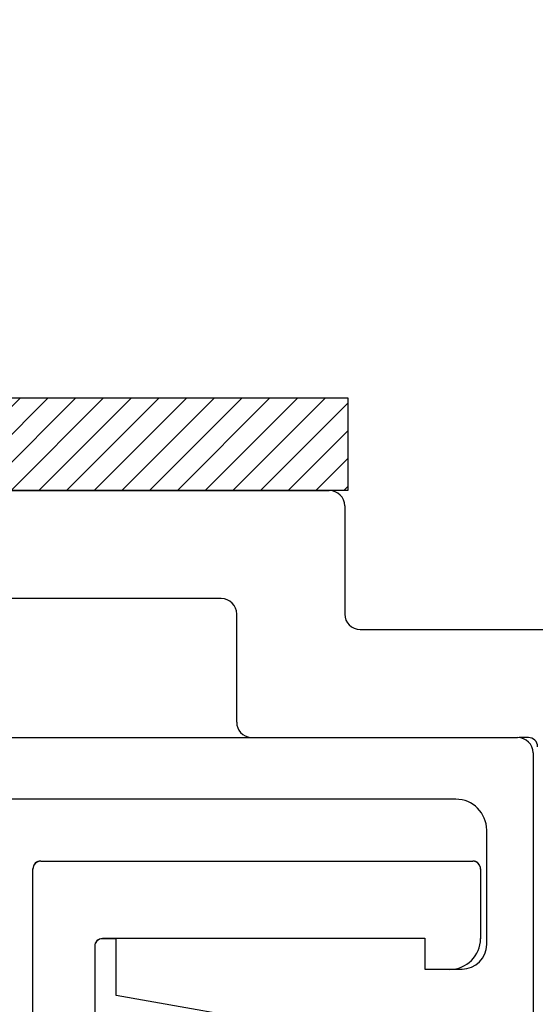
# Model space of a CAD drawing. Units: millimetres. Extents: x -512 to 738, y -1182 to -527.
# Drawn here: x 611 to 628, y -698 to -666 of the extents above; entities that cross this region are included whole.
import ezdxf

# ---------------------------------------------------------------- set-up
doc = ezdxf.new("R2010")
doc.units = ezdxf.units.MM

msp = doc.modelspace()

# ---------------------------------------------------------------- hatches: boundary and pattern name
h = msp.add_hatch()
h.set_pattern_fill('ANSI31', color=252, scale=0.2, style=0)
h.set_pattern_definition([(45, (0, -1080.8997), (-0.4490128, 0.4490128), [])])
h.paths.add_polyline_path([(584.54625, -678.29993), (621.54625, -678.29993), (621.54625, -681.29993), (581.54625, -681.29993), (581.54625, -611.29993), (621.54625, -611.29993), (621.54625, -614.29993), (584.54625, -614.29993)])

# ---------------------------------------------------------------- linework, layer by layer
at = {"color": 7, "linetype": 'Continuous'}
for p, q in [((603.84625, -681.29993), (620.94625, -681.29993)), ((621.44625, -681.79993), (621.44625, -685.29993)), ((617.44625, -684.79993), (596.73659, -684.79993)), ((617.94625, -688.79993), (617.94625, -685.29993)), ((621.94625, -685.79993), (629.19625, -685.79993)), ((595.11594, -689.29725), (627.04625, -689.29725)), ((627.39625, -689.29993), (627.09788, -689.29993)), ((627.54625, -689.79725), (627.54625, -719.64729)), ((625.04625, -691.29725), (597.49345, -691.29725)), ((626.04625, -695.99725), (626.04625, -692.29725)), ((611.59625, -693.29725), (612.84625, -693.29725)), ((611.59625, -693.30725), (612.84625, -693.30725)), ((612.84625, -693.29725), (624.34625, -693.29725)), ((612.84625, -693.30725), (624.34625, -693.30725)), ((624.34625, -693.29725), (625.59625, -693.29725)), ((624.34625, -693.30725), (625.59625, -693.30725)), ((611.34625, -693.55725), (611.34625, -693.54725)), ((611.34625, -708.84664), (611.34625, -693.55725)), ((625.84625, -693.54725), (625.84625, -693.55725)), ((625.84625, -693.55725), (625.84625, -695.80725)), ((614.04625, -695.80725), (613.59625, -695.80725)), ((614.04625, -695.81375), (613.59625, -695.81375)), ((614.04625, -695.79725), (624.04625, -695.79725)), ((614.04625, -697.65113), (614.04625, -695.79725)), ((624.04625, -695.79725), (624.04625, -696.79725)), ((625.84625, -695.80725), (625.84625, -695.81375)), ((613.34625, -696.05725), (613.34625, -700.00725)), ((624.04625, -696.79725), (625.24625, -696.79725)), ((620.54625, -698.79725), (614.04625, -697.65113))]:
    msp.add_line(p, q, dxfattribs=at)
msp.add_lwpolyline([(584.54625, -678.29993), (621.54625, -678.29993), (621.54625, -681.29993), (581.54625, -681.29993), (581.54625, -611.29993), (621.54625, -611.29993), (621.54625, -614.29993), (584.54625, -614.29993)], close=True)
for centre, radius, start, end in [((620.94625, -681.79993), 0.5, 0, 90), ((617.44625, -685.29993), 0.5, 0, 90), ((621.94625, -685.29993), 0.5, 180, 270), ((618.44625, -688.79993), 0.5, 180, 264.072687), ((627.04625, -689.79725), 0.5, 0, 90), ((627.39625, -689.59993), 0.3, 0, 90), ((625.04625, -692.29725), 1, 0, 90), ((611.59625, -693.54725), 0.25, 90, 180), ((611.59625, -693.55725), 0.25, 90, 180), ((625.59625, -693.54725), 0.25, 0, 90), ((625.59625, -693.55725), 0.25, 0, 90), ((613.59625, -696.05725), 0.25, 90, 180), ((613.59625, -696.06375), 0.25, 90, 180), ((624.84625, -695.80725), 1, 270, 360), ((625.24625, -695.99725), 0.8, 270, 360)]:
    msp.add_arc(centre, radius, start, end, dxfattribs=at)

doc.saveas('drawing.dxf')
